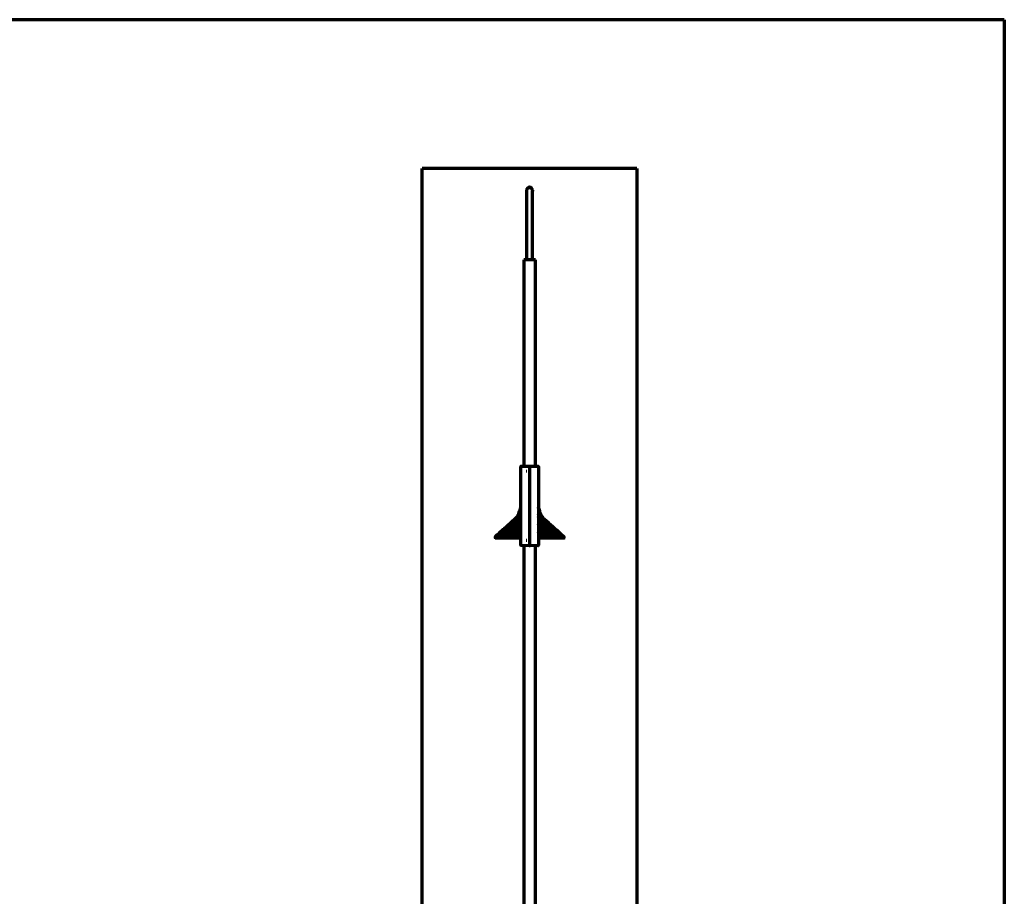
# Model space of a CAD drawing. Units: millimetres. Extents: x -1369 to 2836, y -737 to 2233.
# Drawn here: x 1168 to 2836, y 748 to 2233 of the extents above; entities that cross this region are included whole.
import ezdxf

# ---------------------------------------------------------------- set-up
doc = ezdxf.new("R2010")
doc.units = ezdxf.units.MM
doc.linetypes.add('DASHED', pattern=[25.72, 12.86, -12.86])
doc.layers.add('1', color=7, linetype='Continuous', true_color=0xffffff)

msp = doc.modelspace()

# ---------------------------------------------------------------- linework, layer by layer
at = {"layer": '1', "color": 8, "linetype": 'Continuous', "lineweight": 70, "true_color": 0x808080}
for p, q in [((2835.5, 2233), (-1369.5, 2233)), ((2835.5, 2233), (2835.5, -737)), ((2213.2, 1980.8), (1849.7, 1980.8)), ((1849.7, 139.3), (1849.7, 1980.8)), ((2213.2, 1980.8), (2213.2, 139.3))]:
    msp.add_line(p, q, dxfattribs=at)
at = {"layer": '1', "color": 155, "linetype": 'Continuous', "lineweight": 70, "true_color": 0x4c7299}
for p, q in [((2026.5, 1944.1), (2026.5, 1942.3)), ((2026.5, 1942.3), (2026.5, 1826.3)), ((2036.5, 1944.1), (2036.5, 1942.3)), ((2036.5, 1826.3), (2036.5, 1942.3)), ((2021.5, 1826.3), (2021.5, 1476.6)), ((2041.5, 1826.3), (2021.5, 1826.3)), ((2041.5, 1476.6), (2041.5, 1826.3)), ((2016.5, 1343), (2016.5, 1475.5)), ((2017.5, 1476.5), (2031.2, 1476.8)), ((2031.2, 1476.3), (2031.7, 1476.3)), ((2031.2, 1475.8), (2031.2, 1342.8)), ((2031.7, 1476.8), (2045.5, 1476.5)), ((2031.7, 1342.8), (2031.7, 1475.8)), ((2046.5, 1475.5), (2046.5, 1343)), ((2031.7, 1409.4), (2031.2, 1409.4)), ((2031.2, 1409.2), (2031.7, 1409.2)), ((2031.5, 1409.2), (2031.5, 1409.4)), ((2031.5, 1409.4), (2031.5, 1409.2)), ((2004.3, 1371.1), (2005.4, 1371.1)), ((2005, 1373.3), (2005, 1373.5)), ((2005, 1371.1), (2005, 1371.2)), ((2007.2, 1371.6), (2007, 1371.6)), ((2007.2, 1371.6), (2010.7, 1371.6)), ((2010.5, 1371.7), (2008.7, 1371.7)), ((2009.2, 1371.7), (2009.2, 1371.6)), ((1973, 1356.7), (1973, 1355.2)), ((2090, 1355.2), (2090, 1356.7)), ((2031.2, 1341.8), (2017.5, 1342)), ((2021.5, 1341.9), (2021.5, 186.3)), ((2031.7, 1342.3), (2031.2, 1342.3)), ((2045.5, 1342), (2031.7, 1341.8)), ((2041.5, 265.8), (2041.5, 1341.9))]:
    msp.add_line(p, q, dxfattribs=at)
at = {"layer": '1', "color": 254, "linetype": 'DASHED', "lineweight": 18, "true_color": 0xd6d6d6}
for p, q in [((2026.3, 1470.6), (2026.3, 1465.7)), ((2026.3, 1353.4), (2026.3, 1348.5))]:
    msp.add_line(p, q, dxfattribs=at)
at = {"layer": '1', "color": 155, "linetype": 'Continuous', "lineweight": 35, "true_color": 0x4c7299}
for p, q in [((2031.2, 1475.8), (2031.7, 1475.8)), ((2031.7, 1342.8), (2031.2, 1342.8))]:
    msp.add_line(p, q, dxfattribs=at)
at = {"layer": '1', "color": 155, "linetype": 'Continuous', "lineweight": 70, "true_color": 0x4c7299}
for centre, radius, start, end in [((2031.5, 1944.1), 5, 0, 180), ((2031.5, 1368.2), 23, 171.0878, 171.4661), ((2052, 1372.8), 0.25, 0, 90), ((1973.3, 1355.2), 0.3, 180.0008, 270), ((2089.7, 1355.2), 0.3, 270, 359.9992)]:
    msp.add_arc(centre, radius, start, end, dxfattribs=at)
at = {"layer": '1', "color": 155, "linetype": 'Continuous', "lineweight": 35, "true_color": 0x4c7299}
msp.add_rational_spline([(2036.5, 1942.3), (2036.5, 1947.1), (2031.5, 1947.1), (2026.5, 1947.1), (2026.5, 1942.3)], [1, 0.707106781187, 1, 0.707106781187, 1], degree=2, knots=[3.141593, 3.141593, 3.141593, 4.712389, 4.712389, 6.283185, 6.283185, 6.283185], dxfattribs=at)
at = {"layer": '1', "color": 155, "linetype": 'Continuous', "lineweight": 70, "true_color": 0x4c7299}
for points, degree, knots in [([(2017.5, 1476.5), (2017.4, 1476.5), (2017.3, 1476.5), (2017.2, 1476.5), (2017.1, 1476.5), (2017, 1476.4), (2017, 1476.4), (2016.9, 1476.3), (2016.8, 1476.3), (2016.7, 1476.2), (2016.7, 1476.1), (2016.6, 1476), (2016.6, 1476), (2016.5, 1475.8), (2016.5, 1475.8), (2016.5, 1475.6), (2016.5, 1475.6), (2016.5, 1475.5)], 3, [0, 0, 0, 0, 0.125, 0.125, 0.25, 0.25, 0.375, 0.375, 0.5, 0.5, 0.625, 0.625, 0.75, 0.75, 0.875, 0.875, 1, 1, 1, 1]), ([(2031.7, 1475.8), (2031.7, 1476), (2031.7, 1476.3), (2031.7, 1476.6), (2031.7, 1476.8), (2031.7, 1476.8)], 2, [0, 0, 0, 0.250064, 0.500128, 0.750193, 1, 1, 1]), ([(2045.5, 1476.5), (2045.6, 1476.5), (2045.6, 1476.5), (2045.8, 1476.5), (2045.8, 1476.5), (2045.9, 1476.4), (2046, 1476.4), (2046.1, 1476.3), (2046.1, 1476.3), (2046.2, 1476.2), (2046.3, 1476.1), (2046.4, 1476), (2046.4, 1476), (2046.4, 1475.8), (2046.4, 1475.8), (2046.5, 1475.6), (2046.5, 1475.6), (2046.5, 1475.5)], 3, [0, 0, 0, 0, 0.125, 0.125, 0.25, 0.25, 0.375, 0.375, 0.5, 0.5, 0.625, 0.625, 0.75, 0.75, 0.875, 0.875, 1, 1, 1, 1]), ([(2016.5, 1401.3), (2016.4, 1401.2), (2016.1, 1400.7), (2015.5, 1399.5), (2014.6, 1397.7), (2013.8, 1395.9), (2013.1, 1394.5), (2012.5, 1393.5), (2011.9, 1392.5), (2011, 1391.2), (2009.8, 1389.7), (2008.5, 1388.5), (2007.7, 1387.8), (2007.1, 1387.3), (2006.1, 1386.5), (2004.1, 1384.7), (2002.1, 1382.9), (2000.7, 1381.6), (2000.4, 1381.3)], 3, [0, 0, 0, 0, 0.016619, 0.060982, 0.149707, 0.238433, 0.282796, 0.327159, 0.371522, 0.415885, 0.50461, 0.593336, 0.615518, 0.637699, 0.682062, 0.770788, 0.948239, 1, 1, 1, 1]), ([(2016.5, 1404.8), (2016.2, 1404.1), (2015.6, 1402.6), (2015, 1401), (2014.4, 1399.7), (2014.1, 1398.8), (2013.7, 1397.7), (2013.3, 1396.9), (2013.1, 1396.2), (2012.8, 1395.5), (2012.6, 1395), (2012.2, 1393.9), (2011.3, 1392.3), (2009.9, 1390.2), (2008.4, 1388.6), (2007.2, 1387.4), (2006.6, 1386.9), (2006.3, 1386.6)], 3, [0, 0, 0, 0, 0.096015, 0.226029, 0.226029, 0.291036, 0.356042, 0.388546, 0.421049, 0.453553, 0.486056, 0.502308, 0.61607, 0.746083, 0.876097, 0.941104, 1, 1, 1, 1]), ([(2011.9, 1393.5), (2011.9, 1393.5), (2012.1, 1393.8), (2012.3, 1394.2), (2012.5, 1394.8), (2012.9, 1395.9), (2013.5, 1397.7), (2014.7, 1401.2), (2015.7, 1404.1), (2016.4, 1406.1), (2016.5, 1406.4)], 3, [0, 0, 0, 0, 0.008215, 0.059555, 0.110895, 0.136565, 0.316255, 0.521615, 0.932335, 1, 1, 1, 1]), ([(2046.4, 1406.1), (2046.8, 1405), (2047.5, 1402.7), (2048.5, 1399.5), (2049.2, 1397.4), (2049.6, 1396), (2049.8, 1395.4), (2050.2, 1394.3), (2050.9, 1392.5), (2052, 1390.7), (2053.1, 1389.2), (2053.8, 1388.4), (2054.2, 1388), (2054.8, 1387.4), (2055.5, 1386.7), (2057.5, 1384.6), (2062.1, 1380), (2068.9, 1373), (2076.8, 1364.8), (2082.1, 1359.4), (2084.7, 1356.7)], 3, [0, 0, 0, 0, 0.051233, 0.098672, 0.14018, 0.14611, 0.15797, 0.169829, 0.193548, 0.240987, 0.264706, 0.276565, 0.288425, 0.294355, 0.312144, 0.335863, 0.43074, 0.620493, 0.810247, 1, 1, 1, 1]), ([(2085.8, 1356.7), (2083, 1359.6), (2077.4, 1365.3), (2069.1, 1373.8), (2062.3, 1380.6), (2058, 1385), (2056.1, 1386.8), (2055.4, 1387.5), (2054.9, 1388), (2054.5, 1388.4), (2053.9, 1389.1), (2052.8, 1390.3), (2051.8, 1391.9), (2051.1, 1393.4), (2050.7, 1394.2), (2050.5, 1394.8), (2050.1, 1395.9), (2049.5, 1397.7), (2048.3, 1401.2), (2047.3, 1404.1), (2046.6, 1406.1), (2046.5, 1406.4)], 3, [0, 0, 0, 0, 0.179135, 0.358271, 0.537406, 0.626973, 0.649365, 0.666159, 0.671757, 0.682953, 0.694149, 0.716541, 0.761325, 0.783717, 0.794913, 0.806109, 0.811707, 0.850892, 0.895676, 0.985244, 1, 1, 1, 1]), ([(2046.5, 1403.6), (2046.6, 1403.3), (2047, 1401.9), (2047.6, 1399.8), (2048.4, 1397.5), (2048.8, 1396.2), (2049, 1395.3), (2049.2, 1394.7), (2049.6, 1393.7), (2050.4, 1391.8), (2051.7, 1389.8), (2052.9, 1388.3), (2053.7, 1387.5), (2054.9, 1386.3), (2059, 1382.1), (2065.8, 1375.1), (2074.7, 1365.8), (2080.5, 1359.7), (2083.5, 1356.7)], 3, [0, 0, 0, 0, 0.01379, 0.068579, 0.095974, 0.123369, 0.130217, 0.137066, 0.150763, 0.178158, 0.232947, 0.260342, 0.27404, 0.287737, 0.342526, 0.561684, 0.780842, 1, 1, 1, 1]), ([(2016.5, 1384.2), (2014.7, 1384.2), (2011.9, 1383.7), (2008.1, 1382.5), (2005.1, 1381.2), (2002.2, 1379.6), (1998.3, 1377.4), (1991.9, 1372.9), (1983.4, 1366.1), (1977, 1360.3), (1973.9, 1357.5)], 3, [0, 0, 0, 0, 0.108654, 0.173941, 0.239228, 0.304515, 0.369802, 0.500375, 0.761523, 1, 1, 1, 1]), ([(2016.5, 1386.6), (2016.2, 1386.6), (2014.8, 1386.4), (2012.3, 1385.8), (2009.1, 1384.6), (2006, 1383.1), (2003.1, 1381.4), (1999.2, 1378.9), (1992.6, 1374), (1985.5, 1368), (1980.3, 1363.3), (1978.6, 1361.7)], 3, [0, 0, 0, 0, 0.01968, 0.095591, 0.171503, 0.247414, 0.323326, 0.399237, 0.55106, 0.854706, 1, 1, 1, 1]), ([(2016.5, 1389), (2015.5, 1388.7), (2013.9, 1388.2), (2011.9, 1387.5), (2009.7, 1386.5), (2007.1, 1385.1), (2004.1, 1383.1), (2000.1, 1380.3), (1995.3, 1376.6), (1989.8, 1371.8), (1986.1, 1368.5), (1984.3, 1366.9)], 3, [0, 0, 0, 0, 0.080658, 0.126705, 0.172752, 0.264846, 0.35694, 0.449034, 0.633222, 0.817409, 1, 1, 1, 1]), ([(1989.1, 1371.2), (1989.7, 1371.7), (1992.1, 1373.9), (1996.5, 1377.8), (2001.4, 1381.9), (2004.7, 1384.4), (2006.2, 1385.5), (2007.3, 1386.2), (2008.3, 1386.9), (2009.4, 1387.6), (2010.4, 1388.2), (2011.5, 1388.9), (2012.6, 1389.6), (2013.2, 1390), (2013.7, 1390.3), (2014.3, 1390.7), (2015.2, 1391.2), (2016, 1391.7), (2016.5, 1392)], 3, [0, 0, 0, 0, 0.063792, 0.284622, 0.505452, 0.615867, 0.64347, 0.671074, 0.726282, 0.753885, 0.781489, 0.836696, 0.8643, 0.891904, 0.905706, 0.919508, 0.947111, 1, 1, 1, 1]), ([(2016.5, 1396.6), (2016.3, 1396.4), (2016.1, 1396.1), (2015.7, 1395.6), (2015.3, 1395), (2014.8, 1394.2), (2013.9, 1393.1), (2013, 1392), (2012.1, 1391), (2011.1, 1390), (2010, 1389.1), (2009, 1388.3), (2007.3, 1387.1), (2003.8, 1384.3), (1999.8, 1380.8), (1996.9, 1378.2), (1996.1, 1377.4)], 3, [0, 0, 0, 0, 0.026186, 0.04468, 0.063173, 0.100159, 0.137145, 0.211118, 0.248104, 0.285091, 0.359064, 0.39605, 0.433036, 0.580982, 0.876872, 1, 1, 1, 1]), ([(2016.3, 1384.2), (2016.3, 1384.2), (2016.3, 1384.2), (2016.4, 1384.1), (2016.4, 1384.1)], 3, [0, 0, 0, 0, 0.067283, 1, 1, 1, 1]), ([(2080.7, 1356.7), (2077.7, 1359.7), (2071.9, 1365.8), (2063, 1375.1), (2056.2, 1382.1), (2052.1, 1386.3), (2050.9, 1387.5), (2050.2, 1388.3), (2048.9, 1389.8), (2047.6, 1391.8), (2046.8, 1393.7), (2046.5, 1394.5), (2046.4, 1394.8)], 3, [0, 0, 0, 0, 0.254352, 0.508705, 0.763057, 0.826645, 0.842542, 0.858439, 0.890233, 0.953821, 0.985616, 1, 1, 1, 1]), ([(2079.1, 1356.7), (2076.5, 1359.4), (2071.3, 1364.8), (2063.3, 1373), (2056.5, 1380), (2052, 1384.6), (2049.9, 1386.7), (2049.2, 1387.4), (2048.7, 1388), (2048.2, 1388.4), (2047.6, 1389.2), (2047, 1390), (2046.6, 1390.6), (2046.4, 1390.8)], 3, [0, 0, 0, 0, 0.247158, 0.494315, 0.741473, 0.865052, 0.895947, 0.919118, 0.926841, 0.942289, 0.957736, 0.988631, 1, 1, 1, 1]), ([(2046.5, 1399.7), (2046.6, 1399.3), (2047, 1397.9), (2047.5, 1396.3), (2047.9, 1395), (2048.1, 1394.4), (2048.5, 1393.5), (2049.3, 1391.7), (2050.4, 1389.8), (2051.7, 1388.3), (2052.4, 1387.6), (2053.5, 1386.4), (2057.5, 1382.3), (2064.2, 1375.3), (2073.2, 1366), (2079.1, 1359.8), (2082.1, 1356.7)], 3, [0, 0, 0, 0, 0.01754, 0.075332, 0.082556, 0.08978, 0.104227, 0.133123, 0.190915, 0.219811, 0.234259, 0.248707, 0.306499, 0.537666, 0.768833, 1, 1, 1, 1]), ([(2077.4, 1356.7), (2075.1, 1359.1), (2070.4, 1363.9), (2063.2, 1371.2), (2057.2, 1377.4), (2052.1, 1382.5), (2049.4, 1385.2), (2047.8, 1386.8), (2047.3, 1387.3), (2046.8, 1387.7), (2046.6, 1387.9), (2046.5, 1388)], 3, [0, 0, 0, 0, 0.236707, 0.473415, 0.710122, 0.828476, 0.94683, 0.961624, 0.976418, 0.991212, 1, 1, 1, 1]), ([(2046.5, 1385.7), (2047.4, 1384.8), (2049.6, 1382.8), (2054.2, 1378.3), (2060.4, 1372.1), (2068, 1364.4), (2073.1, 1359.3), (2075.6, 1356.7)], 3, [0, 0, 0, 0, 0.09907, 0.227774, 0.485183, 0.742591, 1, 1, 1, 1]), ([(2051, 1393.5), (2051.2, 1393.1), (2051.8, 1392), (2053.1, 1390.2), (2054.5, 1388.6), (2055.8, 1387.4), (2057.5, 1385.9), (2058.8, 1384.6), (2059.9, 1383.6)], 3, [0, 0, 0, 0, 0.086254, 0.279864, 0.473475, 0.570281, 0.667086, 1, 1, 1, 1]), ([(2056.6, 1386.6), (2057.2, 1386.2), (2058.9, 1384.7), (2062.8, 1381.2), (2068.2, 1376), (2074.7, 1369.6), (2081.2, 1363.2), (2085.5, 1358.8), (2087.6, 1356.7)], 3, [0, 0, 0, 0, 0.050482, 0.155984, 0.366988, 0.577992, 0.788996, 1, 1, 1, 1]), ([(2016.2, 1381.8), (2014.1, 1381.8), (2011.1, 1381.4), (2007.1, 1380.2), (2004.2, 1379.1), (2001.3, 1377.8), (1997.6, 1375.8), (1991.4, 1371.7), (1982.8, 1365.2), (1976.3, 1359.6), (1973, 1356.7)], 3, [0, 0, 0, 0, 0.125, 0.1875, 0.25, 0.3125, 0.375, 0.5, 0.75, 1, 1, 1, 1]), ([(2014.8, 1379.3), (2012.8, 1379.3), (2009.9, 1378.9), (2006.1, 1378), (2003.3, 1377), (2000.6, 1375.9), (1997.9, 1374.5), (1995.3, 1373.1), (1991.8, 1371), (1987.6, 1368.2), (1981.1, 1363.3), (1976.3, 1359.4), (1973.2, 1356.7)], 3, [0, 0, 0, 0, 0.125, 0.1875, 0.25, 0.3125, 0.375, 0.4375, 0.5, 0.625, 0.75, 1, 1, 1, 1]), ([(2013.4, 1376.7), (2011.5, 1376.7), (2007.9, 1376.4), (2002.5, 1374.9), (1998.2, 1373.2), (1994.8, 1371.5), (1991.5, 1369.6), (1987.4, 1367.1), (1981.2, 1362.7), (1976.6, 1359.1), (1973.6, 1356.7)], 3, [0, 0, 0, 0, 0.125, 0.25, 0.375, 0.4375, 0.5, 0.625, 0.75, 1, 1, 1, 1]), ([(2012, 1374.2), (2010.3, 1374.2), (2006.8, 1373.9), (2001.8, 1372.8), (1996.8, 1371), (1990.5, 1367.9), (1982.9, 1363.2), (1977.1, 1358.9), (1974.2, 1356.7)], 3, [0, 0, 0, 0, 0.125, 0.25, 0.375, 0.5, 0.75, 1, 1, 1, 1]), ([(1975.1, 1356.7), (1977.8, 1358.6), (1983.3, 1362.4), (1990.5, 1366.5), (1996.5, 1369.1), (2001.1, 1370.5), (2005.8, 1371.5), (2009, 1371.7), (2010.6, 1371.7)], 3, [0, 0, 0, 0, 0.25, 0.5, 0.625, 0.75, 0.875, 1, 1, 1, 1]), ([(2009.2, 1369.2), (2009.2, 1368.9), (2009.2, 1368.3), (2009, 1367.6), (2008.9, 1367.1), (2008.6, 1366.9), (2008.4, 1366.7), (2008.1, 1366.7), (2007.9, 1366.7), (2007.8, 1366.7)], 3, [0, 0, 0, 0, 0.25, 0.375, 0.5, 0.625, 0.75, 0.875, 1, 1, 1, 1]), ([(2010.6, 1371.7), (2010.6, 1371.4), (2010.6, 1370.8), (2010.4, 1370.1), (2010.3, 1369.7), (2010, 1369.4), (2009.8, 1369.2), (2009.5, 1369.2), (2009.3, 1369.2), (2009.2, 1369.2)], 3, [0, 0, 0, 0, 0.25, 0.375, 0.5, 0.625, 0.75, 0.875, 1, 1, 1, 1]), ([(2010.6, 1371.7), (2010.7, 1371.7), (2010.9, 1371.7), (2011.1, 1371.7), (2011.4, 1371.9), (2011.7, 1372.2), (2011.8, 1372.6), (2012, 1373.3), (2012, 1373.9), (2012, 1374.2)], 3, [0, 0, 0, 0, 0.125, 0.25, 0.375, 0.5, 0.625, 0.75, 1, 1, 1, 1]), ([(2012, 1374.2), (2012.1, 1374.2), (2012.3, 1374.2), (2012.5, 1374.3), (2012.8, 1374.4), (2013.1, 1374.7), (2013.2, 1375.1), (2013.3, 1375.8), (2013.4, 1376.4), (2013.4, 1376.7)], 3, [0, 0, 0, 0, 0.125, 0.25, 0.375, 0.5, 0.625, 0.75, 1, 1, 1, 1]), ([(2013.4, 1376.7), (2013.5, 1376.7), (2013.7, 1376.7), (2013.9, 1376.8), (2014.2, 1376.9), (2014.4, 1377.2), (2014.6, 1377.6), (2014.7, 1378.3), (2014.8, 1378.9), (2014.8, 1379.3)], 3, [0, 0, 0, 0, 0.125, 0.25, 0.375, 0.5, 0.625, 0.75, 1, 1, 1, 1]), ([(2014.8, 1379.3), (2014.9, 1379.3), (2015, 1379.2), (2015.3, 1379.3), (2015.6, 1379.4), (2015.8, 1379.7), (2016, 1380.1), (2016.1, 1380.8), (2016.2, 1381.4), (2016.2, 1381.8)], 3, [0, 0, 0, 0, 0.125, 0.25, 0.375, 0.5, 0.625, 0.75, 1, 1, 1, 1]), ([(2016.2, 1381.8), (2016.3, 1381.8), (2016.4, 1381.8), (2016.5, 1381.8), (2016.5, 1381.8)], 3, [0, 0, 0, 0, 0.873172, 1, 1, 1, 1]), ([(2073.7, 1356.7), (2071.6, 1358.8), (2067.3, 1363.2), (2060.8, 1369.6), (2054.3, 1376), (2049.5, 1380.5), (2046.9, 1382.9), (2046.5, 1383.3)], 3, [0, 0, 0, 0, 0.239117, 0.478233, 0.71735, 0.956466, 1, 1, 1, 1]), ([(2071.7, 1356.7), (2069.7, 1358.6), (2065.7, 1362.6), (2059.8, 1368.4), (2053.8, 1374.2), (2049.3, 1378.3), (2046.9, 1380.4), (2046.5, 1380.8)], 3, [0, 0, 0, 0, 0.238999, 0.477997, 0.716996, 0.955994, 1, 1, 1, 1]), ([(2069.5, 1356.7), (2067.6, 1358.5), (2063.9, 1362.1), (2058.4, 1367.4), (2052.7, 1372.7), (2048.7, 1376.3), (2046.6, 1378.1), (2046.5, 1378.2)], 3, [0, 0, 0, 0, 0.245053, 0.490106, 0.735159, 0.980212, 1, 1, 1, 1]), ([(2046.5, 1375.6), (2048, 1374.3), (2051.3, 1371.4), (2056.4, 1366.8), (2061.8, 1361.8), (2065.4, 1358.4), (2067.2, 1356.7)], 3, [0, 0, 0, 0, 0.209253, 0.472835, 0.736418, 1, 1, 1, 1]), ([(2064.7, 1356.7), (2061.2, 1359.9), (2055.3, 1365.5), (2049.1, 1370.7), (2046.5, 1372.9)], 3, [0, 0, 0, 0, 0.582242, 1, 1, 1, 1]), ([(2062.1, 1356.7), (2058.7, 1359.8), (2053.6, 1364.4), (2048.3, 1368.7), (2046.5, 1370.2)], 3, [0, 0, 0, 0, 0.659087, 1, 1, 1, 1]), ([(2059.3, 1356.7), (2056.1, 1359.6), (2051.8, 1363.2), (2047.5, 1366.7), (2046.5, 1367.5)], 3, [0, 0, 0, 0, 0.773507, 1, 1, 1, 1]), ([(2083.6, 1359.9), (2082.8, 1360.7), (2081.4, 1362.2), (2079.3, 1364.4), (2077.3, 1366.4), (2075.3, 1368.4), (2073.2, 1370.5), (2070.9, 1372.8), (2068.5, 1375.2), (2065.7, 1378), (2062.6, 1381), (2060.5, 1383), (2059.3, 1384.1)], 3, [0, 0, 0, 0, 0.09708, 0.181334, 0.259953, 0.342638, 0.429462, 0.520399, 0.619365, 0.733613, 0.861479, 1, 1, 1, 1]), ([(2062.6, 1381.3), (2063.2, 1380.8), (2065.8, 1378.4), (2070.5, 1374.2), (2076.5, 1368.4), (2082.4, 1362.6), (2086.4, 1358.6), (2088.4, 1356.7)], 3, [0, 0, 0, 0, 0.065311, 0.298984, 0.532656, 0.766328, 1, 1, 1, 1]), ([(2089, 1356.7), (2087.1, 1358.5), (2083.4, 1362.1), (2077.9, 1367.4), (2072.3, 1372.6), (2068.7, 1375.9), (2066.9, 1377.4)], 3, [0, 0, 0, 0, 0.254704, 0.509408, 0.764112, 1, 1, 1, 1]), ([(2073.8, 1371.2), (2075.5, 1369.8), (2080.7, 1365), (2085.9, 1360.1), (2089.4, 1356.7)], 3, [0, 0, 0, 0, 0.306345, 1, 1, 1, 1]), ([(2016.5, 1354.9), (2015.7, 1354.9), (2013, 1354.9), (2008.7, 1354.9), (2003.6, 1354.9), (1998.7, 1354.9), (1994.1, 1354.9), (1989.9, 1354.9), (1986.7, 1354.9), (1984.2, 1354.9), (1982.4, 1354.9), (1980.7, 1354.9), (1979.2, 1354.9), (1977.8, 1354.9), (1976.7, 1354.9), (1975.7, 1354.9), (1974.9, 1354.9), (1974.3, 1354.9), (1973.9, 1354.9), (1973.4, 1354.9), (1973.3, 1354.9), (1973.3, 1354.9)], 3, [0, 0, 0, 0, 0.03247, 0.107674, 0.182154, 0.2566, 0.331467, 0.406743, 0.48164, 0.524689, 0.567402, 0.609914, 0.652358, 0.694872, 0.737591, 0.780648, 0.818001, 0.855376, 0.892866, 0.930559, 1, 1, 1, 1]), ([(1978.1, 1356.7), (1980.4, 1358.1), (1983.9, 1360.1), (1988.7, 1362.4), (1992.4, 1363.9), (1996.2, 1365.1), (2001.3, 1366.3), (2005.2, 1366.7), (2007.8, 1366.7)], 3, [0, 0, 0, 0, 0.25, 0.375, 0.5, 0.625, 0.75, 1, 1, 1, 1]), ([(1980.3, 1356.7), (1982.4, 1357.8), (1985.5, 1359.3), (1989.8, 1361), (1993, 1362.1), (1996.3, 1363), (2000.8, 1363.9), (2004.2, 1364.2), (2006.4, 1364.2)], 3, [0, 0, 0, 0, 0.25, 0.375, 0.5, 0.625, 0.75, 1, 1, 1, 1]), ([(2002.2, 1356.7), (2000.9, 1356.7), (1999.7, 1356.7), (1997.2, 1356.7), (1996, 1356.7), (1993.6, 1356.7), (1992.5, 1356.7), (1990.3, 1356.7), (1989.2, 1356.7), (1988.2, 1356.7)], 3, [0, 0, 0, 0, 0.25, 0.25, 0.5, 0.5, 0.75, 0.75, 1, 1, 1, 1]), ([(2016.5, 1356.7), (2015.9, 1356.7), (2015.3, 1356.7), (2013.2, 1356.7), (2011.8, 1356.7), (2009, 1356.7), (2007.6, 1356.7), (2004.9, 1356.7), (2003.5, 1356.7), (2002.2, 1356.7)], 3, [0, 0, 0, 0, 0.119298, 0.119298, 0.412866, 0.412866, 0.706433, 0.706433, 1, 1, 1, 1]), ([(2002.6, 1356.7), (2002.7, 1356.7), (2002.8, 1356.7), (2003.1, 1356.8), (2003.3, 1357.1), (2003.5, 1357.6), (2003.6, 1358.3), (2003.6, 1358.8), (2003.6, 1359.2)], 3, [0, 0, 0, 0, 0.108668, 0.257224, 0.405779, 0.554334, 0.702889, 1, 1, 1, 1]), ([(2005, 1361.7), (2005, 1361.3), (2005, 1360.8), (2004.9, 1360.1), (2004.7, 1359.6), (2004.5, 1359.3), (2004.2, 1359.2), (2003.9, 1359.2), (2003.7, 1359.2), (2003.6, 1359.2)], 3, [0, 0, 0, 0, 0.25, 0.375, 0.5, 0.625, 0.75, 0.875, 1, 1, 1, 1]), ([(2003.6, 1359.2), (2004.9, 1359.2), (2007.5, 1359.1), (2011.8, 1358.5), (2014.8, 1357.9), (2016.5, 1357.4)], 3, [0, 0, 0, 0, 0.301309, 0.602617, 1, 1, 1, 1]), ([(2006.4, 1364.2), (2006.4, 1363.8), (2006.4, 1363.3), (2006.3, 1362.6), (2006.1, 1362.1), (2005.9, 1361.8), (2005.6, 1361.7), (2005.3, 1361.7), (2005.1, 1361.7), (2005, 1361.7)], 3, [0, 0, 0, 0, 0.25, 0.375, 0.5, 0.625, 0.75, 0.875, 1, 1, 1, 1]), ([(2005, 1361.7), (2006.9, 1361.7), (2010.6, 1361.5), (2014.4, 1360.8), (2016.3, 1360.3), (2016.5, 1360.2)], 3, [0, 0, 0, 0, 0.47887, 0.95774, 1, 1, 1, 1]), ([(2007.8, 1366.7), (2007.8, 1366.3), (2007.8, 1365.8), (2007.6, 1365.1), (2007.5, 1364.6), (2007.2, 1364.3), (2007, 1364.2), (2006.7, 1364.2), (2006.5, 1364.2), (2006.4, 1364.2)], 3, [0, 0, 0, 0, 0.25, 0.375, 0.5, 0.625, 0.75, 0.875, 1, 1, 1, 1]), ([(2006.4, 1364.2), (2008.7, 1364.2), (2012.1, 1363.9), (2015.4, 1363.3), (2016.5, 1363)], 3, [0, 0, 0, 0, 0.668645, 1, 1, 1, 1]), ([(2007.8, 1366.7), (2010.4, 1366.7), (2013.3, 1366.4), (2016.2, 1365.8), (2016.5, 1365.8)], 3, [0, 0, 0, 0, 0.895706, 1, 1, 1, 1]), ([(2056.3, 1356.7), (2053.2, 1359.4), (2049.9, 1362.1), (2046.6, 1364.6), (2046.5, 1364.7)], 3, [0, 0, 0, 0, 0.969051, 1, 1, 1, 1]), ([(2082.6, 1354.9), (2081.7, 1354.9), (2079.7, 1354.9), (2076.2, 1354.9), (2072.3, 1354.9), (2068, 1354.9), (2063.4, 1354.9), (2058.4, 1354.9), (2053.2, 1354.9), (2049.2, 1354.9), (2046.9, 1354.9), (2046.5, 1354.9)], 3, [0, 0, 0, 0, 0.121326, 0.242937, 0.364412, 0.485641, 0.606832, 0.728435, 0.849998, 0.971203, 1, 1, 1, 1]), ([(2078.6, 1366.9), (2078.9, 1366.7), (2082.6, 1363.4), (2086.3, 1359.9), (2089.8, 1356.7)], 3, [0, 0, 0, 0, 0.05838, 1, 1, 1, 1]), ([(2089.7, 1354.9), (2089.7, 1354.9), (2089.7, 1354.9), (2089.4, 1354.9), (2088.6, 1354.9), (2087.1, 1354.9), (2085.1, 1354.9), (2083.5, 1354.9), (2082.6, 1354.9)], 3, [0, 0, 0, 0, 0.013361, 0.210158, 0.407144, 0.6048, 0.802699, 1, 1, 1, 1]), ([(2017.5, 1342), (2017.4, 1342), (2017.3, 1342), (2017.2, 1342), (2017.1, 1342.1), (2017, 1342.1), (2017, 1342.1), (2016.9, 1342.2), (2016.8, 1342.2), (2016.7, 1342.3), (2016.7, 1342.4), (2016.6, 1342.5), (2016.6, 1342.6), (2016.5, 1342.7), (2016.5, 1342.7), (2016.5, 1342.9), (2016.5, 1342.9), (2016.5, 1343)], 3, [0, 0, 0, 0, 0.125, 0.125, 0.25, 0.25, 0.375, 0.375, 0.5, 0.5, 0.625, 0.625, 0.75, 0.75, 0.875, 0.875, 1, 1, 1, 1]), ([(2031.2, 1342.8), (2031.2, 1342.6), (2031.2, 1342.2), (2031.2, 1341.9), (2031.2, 1341.8), (2031.2, 1341.8)], 2, [0, 0, 0, 0.250064, 0.500128, 0.750193, 1, 1, 1]), ([(2045.5, 1342), (2045.6, 1342), (2045.6, 1342), (2045.8, 1342), (2045.8, 1342.1), (2045.9, 1342.1), (2046, 1342.1), (2046.1, 1342.2), (2046.1, 1342.2), (2046.2, 1342.3), (2046.3, 1342.4), (2046.4, 1342.5), (2046.4, 1342.6), (2046.4, 1342.7), (2046.4, 1342.7), (2046.5, 1342.9), (2046.5, 1342.9), (2046.5, 1343)], 3, [0, 0, 0, 0, 0.125, 0.125, 0.25, 0.25, 0.375, 0.375, 0.5, 0.5, 0.625, 0.625, 0.75, 0.75, 0.875, 0.875, 1, 1, 1, 1])]:
    msp.add_open_spline(points, degree=degree, knots=knots, dxfattribs=at)
at = {"layer": '1', "color": 155, "linetype": 'Continuous', "lineweight": 35, "true_color": 0x4c7299}
for points, knots in [([(2031.2, 1475.8), (2031, 1475.8), (2030.6, 1475.7), (2029.9, 1475.7), (2029.3, 1475.7), (2028.7, 1475.7), (2028.1, 1475.7), (2027.6, 1475.7), (2027, 1475.7), (2026.5, 1475.7), (2026, 1475.7), (2025.5, 1475.7), (2025, 1475.7), (2024.5, 1475.6), (2024.1, 1475.6), (2023.7, 1475.6), (2023.3, 1475.6), (2022.9, 1475.6), (2022.6, 1475.6), (2022.2, 1475.6), (2021.9, 1475.6), (2021.6, 1475.6), (2021.3, 1475.6), (2021, 1475.6), (2020.5, 1475.6), (2019.9, 1475.6), (2019.1, 1475.6), (2018.4, 1475.5), (2017.8, 1475.5), (2017.3, 1475.5), (2016.9, 1475.5), (2016.7, 1475.5), (2016.5, 1475.5), (2016.5, 1475.5), (2016.5, 1475.5)], [0, 0, 0, 0, 0.028086, 0.055596, 0.082528, 0.108885, 0.134664, 0.159867, 0.184493, 0.208543, 0.232016, 0.254912, 0.277232, 0.298975, 0.320141, 0.34073, 0.360743, 0.38018, 0.399039, 0.417322, 0.435028, 0.452158, 0.46871, 0.484686, 0.500086, 0.558276, 0.615805, 0.672673, 0.72888, 0.784425, 0.83931, 0.893534, 0.947097, 1, 1, 1, 1]), ([(2046.5, 1475.5), (2046.5, 1475.5), (2046.5, 1475.5), (2046.4, 1475.5), (2046.4, 1475.5), (2046.3, 1475.5), (2046.1, 1475.5), (2046, 1475.5), (2045.8, 1475.5), (2045.5, 1475.5), (2045.3, 1475.5), (2045, 1475.5), (2044.7, 1475.5), (2044.4, 1475.5), (2044, 1475.6), (2043.6, 1475.6), (2043.1, 1475.6), (2042.7, 1475.6), (2042.2, 1475.6), (2041.7, 1475.6), (2041.1, 1475.6), (2040.5, 1475.6), (2039.8, 1475.6), (2039, 1475.6), (2038.2, 1475.7), (2037.3, 1475.7), (2036.3, 1475.7), (2035.3, 1475.7), (2034.1, 1475.7), (2033, 1475.7), (2032.1, 1475.7), (2031.7, 1475.8)], [0, 0, 0, 0, 0.027929, 0.056043, 0.084343, 0.112827, 0.141498, 0.170353, 0.199394, 0.228621, 0.258033, 0.28763, 0.317413, 0.347381, 0.377535, 0.407874, 0.438399, 0.469109, 0.500005, 0.530023, 0.562158, 0.596413, 0.632785, 0.671275, 0.711883, 0.754609, 0.799452, 0.846413, 0.895491, 0.946687, 1, 1, 1, 1]), ([(1973, 1355.2), (1973, 1355.2), (1973, 1355.2), (1973.1, 1355.2), (1973.3, 1355.2), (1973.8, 1355.2), (1974.1, 1355.2), (1975, 1355.2), (1975.6, 1355.2), (1976.8, 1355.2), (1977.5, 1355.2), (1979.1, 1355.2), (1980, 1355.2), (1981.9, 1355.2), (1983, 1355.2), (1985.2, 1355.2), (1986.4, 1355.2), (1989, 1355.2), (1990.3, 1355.2), (1993.1, 1355.2), (1994.6, 1355.2), (1997.6, 1355.2), (1999.2, 1355.2), (2002.4, 1355.2), (2004.1, 1355.2), (2007.6, 1355.2), (2009.3, 1355.2), (2012.9, 1355.2), (2014.7, 1355.2), (2016.5, 1355.2)], [0, 0, 0, 0, 0.028373, 0.028373, 0.103234, 0.103234, 0.178096, 0.178096, 0.252957, 0.252957, 0.327819, 0.327819, 0.40268, 0.40268, 0.477542, 0.477542, 0.552403, 0.552403, 0.627265, 0.627265, 0.702126, 0.702126, 0.776988, 0.776988, 0.851849, 0.851849, 0.926711, 0.926711, 1, 1, 1, 1]), ([(2046.5, 1355.2), (2047.9, 1355.2), (2049.2, 1355.2), (2052.3, 1355.2), (2054.1, 1355.2), (2057.6, 1355.2), (2059.3, 1355.2), (2062.6, 1355.2), (2064.2, 1355.2), (2067.3, 1355.2), (2068.8, 1355.2), (2071.7, 1355.2), (2073, 1355.2), (2075.6, 1355.2), (2076.9, 1355.2), (2079.2, 1355.2), (2080.3, 1355.2), (2081.3, 1355.2)], [0, 0, 0, 0, 0.094906, 0.094906, 0.224205, 0.224205, 0.353504, 0.353504, 0.482803, 0.482803, 0.612102, 0.612102, 0.741402, 0.741402, 0.870701, 0.870701, 1, 1, 1, 1]), ([(2081.3, 1355.2), (2082.3, 1355.2), (2083.2, 1355.2), (2084.9, 1355.2), (2085.6, 1355.2), (2087, 1355.2), (2087.6, 1355.2), (2088.5, 1355.2), (2088.9, 1355.2), (2089.5, 1355.2), (2089.7, 1355.2), (2089.9, 1355.2), (2090, 1355.2), (2090, 1355.2)], [0, 0, 0, 0, 0.177873, 0.177873, 0.355745, 0.355745, 0.533618, 0.533618, 0.711491, 0.711491, 0.889363, 0.889363, 1, 1, 1, 1]), ([(2016.5, 1343), (2016.5, 1343), (2016.5, 1343), (2016.5, 1343), (2016.6, 1343), (2016.7, 1343), (2016.8, 1343), (2017, 1343), (2017.2, 1343), (2017.4, 1343), (2017.7, 1343), (2018, 1343), (2018.3, 1343), (2018.6, 1343), (2019, 1343), (2019.4, 1342.9), (2019.8, 1342.9), (2020.3, 1342.9), (2020.8, 1342.9), (2021.3, 1342.9), (2021.9, 1342.9), (2022.5, 1342.9), (2023.2, 1342.9), (2023.9, 1342.9), (2024.8, 1342.9), (2025.7, 1342.8), (2026.7, 1342.8), (2027.7, 1342.8), (2028.8, 1342.8), (2030, 1342.8), (2030.8, 1342.8), (2031.2, 1342.8)], [0, 0, 0, 0, 0.027929, 0.056043, 0.084343, 0.112827, 0.141498, 0.170353, 0.199394, 0.228621, 0.258033, 0.28763, 0.317413, 0.347381, 0.377535, 0.407874, 0.438399, 0.469109, 0.500005, 0.530023, 0.562158, 0.596413, 0.632785, 0.671275, 0.711883, 0.754609, 0.799452, 0.846413, 0.895491, 0.946687, 1, 1, 1, 1]), ([(2031.7, 1342.8), (2031.9, 1342.8), (2032.4, 1342.8), (2033, 1342.8), (2033.6, 1342.8), (2034.2, 1342.8), (2034.8, 1342.8), (2035.4, 1342.8), (2036, 1342.8), (2036.5, 1342.8), (2037, 1342.8), (2037.5, 1342.8), (2038, 1342.9), (2038.4, 1342.9), (2038.9, 1342.9), (2039.3, 1342.9), (2039.7, 1342.9), (2040, 1342.9), (2040.4, 1342.9), (2040.7, 1342.9), (2041.1, 1342.9), (2041.4, 1342.9), (2041.6, 1342.9), (2041.9, 1342.9), (2042.4, 1342.9), (2043.1, 1342.9), (2043.9, 1343), (2044.6, 1343), (2045.2, 1343), (2045.7, 1343), (2046, 1343), (2046.3, 1343), (2046.5, 1343), (2046.5, 1343), (2046.5, 1343)], [0, 0, 0, 0, 0.028086, 0.055596, 0.082528, 0.108885, 0.134664, 0.159867, 0.184493, 0.208543, 0.232016, 0.254912, 0.277232, 0.298975, 0.320141, 0.34073, 0.360743, 0.38018, 0.399039, 0.417322, 0.435028, 0.452158, 0.46871, 0.484686, 0.500086, 0.558276, 0.615805, 0.672673, 0.72888, 0.784425, 0.83931, 0.893534, 0.947097, 1, 1, 1, 1])]:
    msp.add_open_spline(points, degree=3, knots=knots, dxfattribs=at)
at = {"layer": '1', "color": 155, "linetype": 'Continuous', "lineweight": 70, "true_color": 0x4c7299}
for points, degree in [([(2031.2, 1476.8), (2031.2, 1476.8), (2031.2, 1476.6), (2031.2, 1476.3), (2031.2, 1476), (2031.2, 1475.8)], 2), ([(1976.4, 1356.7), (1978.9, 1358.4), (1984, 1361.6), (1992.1, 1365.7), (2000.5, 1368.5), (2006.3, 1369.2), (2009.2, 1369.2)], 3), ([(2009.2, 1369.2), (2011.6, 1369.2), (2014.1, 1369), (2016.5, 1368.5)], 3), ([(2016.5, 1371.2), (2014.5, 1371.6), (2012.6, 1371.7), (2010.6, 1371.7)], 3), ([(2016.5, 1373.9), (2015, 1374.1), (2013.5, 1374.2), (2012, 1374.2)], 3), ([(2016.5, 1376.6), (2015.5, 1376.7), (2014.4, 1376.7), (2013.4, 1376.7)], 3), ([(2016.5, 1379.2), (2015.9, 1379.2), (2015.3, 1379.3), (2014.8, 1379.3)], 3), ([(2016.5, 1381.8), (2016.4, 1381.8), (2016.3, 1381.8), (2016.2, 1381.8)], 3), ([(1974.3, 1357.8), (1973.6, 1357.2), (1973, 1356.7)], 2), ([(1973.9, 1357.5), (1973.8, 1357.4), (1973.7, 1357.3)], 2), ([(1983.5, 1356.7), (1985.2, 1357.4), (1988.7, 1358.8), (1994, 1360.4), (1999.5, 1361.5), (2003.2, 1361.7), (2005, 1361.7)], 3), ([(1988.2, 1356.7), (1987.3, 1356.7), (1985.7, 1356.7), (1984.2, 1356.7), (1983.5, 1356.7)], 3), ([(2003.6, 1359.2), (2001, 1359.2), (1995.8, 1358.7), (1990.7, 1357.5), (1988.2, 1356.7)], 3), ([(1993.7, 1365.9), (1993.3, 1365.8), (1992.9, 1365.7), (1992.5, 1365.6)], 3), ([(1996, 1356.7), (1996.2, 1356.7), (1996.3, 1356.7)], 2), ([(2002.2, 1356.7), (2002.3, 1356.7), (2002.3, 1356.7), (2002.4, 1356.7)], 3), ([(2053.2, 1356.7), (2051, 1358.5), (2048.7, 1360.2), (2046.5, 1361.9)], 3), ([(2049.7, 1356.7), (2048.7, 1357.5), (2047.6, 1358.3), (2046.5, 1359.2)], 3), ([(2081, 1364), (2081, 1363.9), (2081.1, 1363.9), (2081.1, 1363.9)], 3), ([(2082.4, 1361.1), (2083.9, 1359.6), (2085.3, 1358.2), (2086.8, 1356.7)], 3), ([(2084.3, 1361.7), (2086.2, 1360.1), (2088.1, 1358.4), (2089.9, 1356.7)], 3), ([(2090, 1356.7), (2089.3, 1357.2), (2088.7, 1357.8)], 2), ([(2089, 1357.5), (2089.3, 1357.2), (2089.6, 1357), (2089.9, 1356.7)], 3), ([(2089.2, 1357.3), (2089.1, 1357.4), (2089.1, 1357.5)], 2), ([(2031.7, 1341.8), (2031.7, 1341.8), (2031.7, 1341.9), (2031.7, 1342.2), (2031.7, 1342.6), (2031.7, 1342.8)], 2)]:
    msp.add_open_spline(points, degree=degree, dxfattribs=at)
for points, weights, degree in [([(2050.8, 1374.3), (2050.8, 1374.3), (2050.8, 1374.3)], [0.857825317179, 0.858445411214, 0.859155515365], 2), ([(2057.1, 1368.5), (2057.2, 1368.5), (2057.3, 1368.5)], [0.97297577856, 0.985795913617, 0.999992305384], 2), ([(2057.3, 1368.3), (2057.4, 1368.3), (2057.6, 1368.3)], [0.969862193374, 0.984063162571, 0.999998029127], 2), ([(1973.2, 1356.7), (1973.1, 1356.7), (1973.1, 1356.7), (1973, 1356.7)], [0.636363636353, 0.642766913468, 0.64939570135, 0.65625], 3), ([(1973.6, 1356.7), (1973.4, 1356.7), (1973.3, 1356.7), (1973.2, 1356.7)], [0.617647058822, 0.623655752454, 0.629894611632, 0.636363636353], 3), ([(1974.2, 1356.7), (1974, 1356.7), (1973.8, 1356.7), (1973.6, 1356.7)], [0.6, 0.605643485939, 0.61152583888, 0.617647058822], 3), ([(1975.1, 1356.7), (1974.8, 1356.7), (1974.5, 1356.7), (1974.2, 1356.7)], [0.583333333333, 0.588635839723, 0.594191395278, 0.6], 3), ([(1976.4, 1356.7), (1975.9, 1356.7), (1975.5, 1356.7), (1975.1, 1356.7)], [0.567567567568, 0.572547541288, 0.577802796543, 0.583333333333], 3), ([(1978.1, 1356.7), (1977.5, 1356.7), (1976.9, 1356.7), (1976.4, 1356.7)], [0.552631578947, 0.557299713259, 0.562278376133, 0.567567567568], 3), ([(1980.3, 1356.7), (1979.5, 1356.7), (1978.8, 1356.7), (1978.1, 1356.7)], [0.538461538461, 0.542815264198, 0.547538611026, 0.552631578947], 3), ([(1983.5, 1356.7), (1982.3, 1356.7), (1981.3, 1356.7), (1980.3, 1356.7)], [0.524999999999, 0.529005789097, 0.533492968585, 0.538461538461], 3), ([(2049.7, 1356.7), (2048.7, 1356.7), (2047.6, 1356.7), (2046.5, 1356.7)], [0.6, 0.594872091143, 0.589941398156, 0.585207921038], 3), ([(2053.2, 1356.7), (2052, 1356.7), (2050.9, 1356.7), (2049.7, 1356.7)], [0.617647058821, 0.611525838879, 0.605643485939, 0.6], 3), ([(2056.3, 1356.7), (2055.3, 1356.7), (2054.2, 1356.7), (2053.2, 1356.7)], [0.636363636348, 0.629894611628, 0.623655752452, 0.617647058821], 3), ([(2059.3, 1356.7), (2058.3, 1356.7), (2057.3, 1356.7), (2056.3, 1356.7)], [0.65625, 0.649395701348, 0.642766913464, 0.636363636348], 3), ([(2062.1, 1356.7), (2061.2, 1356.7), (2060.3, 1356.7), (2059.3, 1356.7)], [0.677419354839, 0.670138832377, 0.663082380764, 0.65625], 3), ([(2064.7, 1356.7), (2063.9, 1356.7), (2063, 1356.7), (2062.1, 1356.7)], [0.7, 0.692247753296, 0.684720871576, 0.677419354839], 3), ([(2067.2, 1356.7), (2066.4, 1356.7), (2065.5, 1356.7), (2064.7, 1356.7)], [0.724137931034, 0.715862817775, 0.707816840763, 0.7], 3), ([(2069.5, 1356.7), (2068.7, 1356.7), (2068, 1356.7), (2067.2, 1356.7)], [0.749999999999, 0.741144025491, 0.732523335836, 0.724137931034], 3), ([(2071.7, 1356.7), (2071, 1356.7), (2070.2, 1356.7), (2069.5, 1356.7)], [0.777777777778, 0.768274684824, 0.759015425564, 0.749999999999], 3), ([(2073.7, 1356.7), (2073, 1356.7), (2072.4, 1356.7), (2071.7, 1356.7)], [0.807692307692, 0.797465884632, 0.787494374661, 0.777777777778], 3), ([(2075.6, 1356.7), (2075, 1356.7), (2074.4, 1356.7), (2073.7, 1356.7)], [0.84, 0.828962010683, 0.818192779914, 0.807692307692], 3), ([(2077.4, 1356.7), (2076.9, 1356.7), (2076.3, 1356.7), (2075.6, 1356.7)], [0.875, 0.863047614285, 0.851380947618, 0.84], 3), ([(2079.1, 1356.7), (2078.6, 1356.7), (2078, 1356.7), (2077.4, 1356.7)], [0.913043478261, 0.900056043337, 0.887374883916, 0.875], 3), ([(2080.7, 1356.7), (2080.2, 1356.7), (2079.7, 1356.7), (2079.1, 1356.7)], [0.954545454545, 0.940380391586, 0.926546399491, 0.913043478261], 3), ([(2082.1, 1356.7), (2081.7, 1356.7), (2081.2, 1356.7), (2080.7, 1356.7)], [1, 0.984487529749, 0.969336014597, 0.954545454545], 3), ([(2083.5, 1356.7), (2083, 1356.7), (2082.6, 1356.7), (2082.1, 1356.7)], [0.954545454545, 0.969336014597, 0.984487529748, 1], 3), ([(2084.7, 1356.7), (2084.3, 1356.7), (2083.9, 1356.7), (2083.5, 1356.7)], [0.913043478261, 0.926546399491, 0.940380391586, 0.954545454545], 3), ([(2085.8, 1356.7), (2085.4, 1356.7), (2085.1, 1356.7), (2084.7, 1356.7)], [0.875, 0.887374883916, 0.900056043337, 0.913043478261], 3), ([(2086.8, 1356.7), (2086.5, 1356.7), (2086.1, 1356.7), (2085.8, 1356.7)], [0.84, 0.851380947618, 0.863047614285, 0.875], 3), ([(2087.6, 1356.7), (2087.4, 1356.7), (2087.1, 1356.7), (2086.8, 1356.7)], [0.807692307692, 0.818192779914, 0.828962010683, 0.84], 3), ([(2088.4, 1356.7), (2088.1, 1356.7), (2087.9, 1356.7), (2087.6, 1356.7)], [0.777777777778, 0.787494374661, 0.797465884632, 0.807692307692], 3), ([(2089, 1356.7), (2088.8, 1356.7), (2088.6, 1356.7), (2088.4, 1356.7)], [0.749999999999, 0.759015425565, 0.768274684824, 0.777777777778], 3), ([(2089.4, 1356.7), (2089.3, 1356.7), (2089.2, 1356.7), (2089, 1356.7)], [0.724137931034, 0.732523335836, 0.741144025491, 0.749999999999], 3), ([(2089.8, 1356.7), (2089.7, 1356.7), (2089.6, 1356.7), (2089.4, 1356.7)], [0.7, 0.707816840763, 0.715862817775, 0.724137931034], 3), ([(2089.9, 1356.7), (2089.9, 1356.7), (2089.9, 1356.7), (2089.8, 1356.7)], [0.677419354839, 0.684720871576, 0.692247753296, 0.7], 3)]:
    msp.add_rational_spline(points, weights, degree=degree, dxfattribs=at)

doc.saveas('drawing.dxf')
